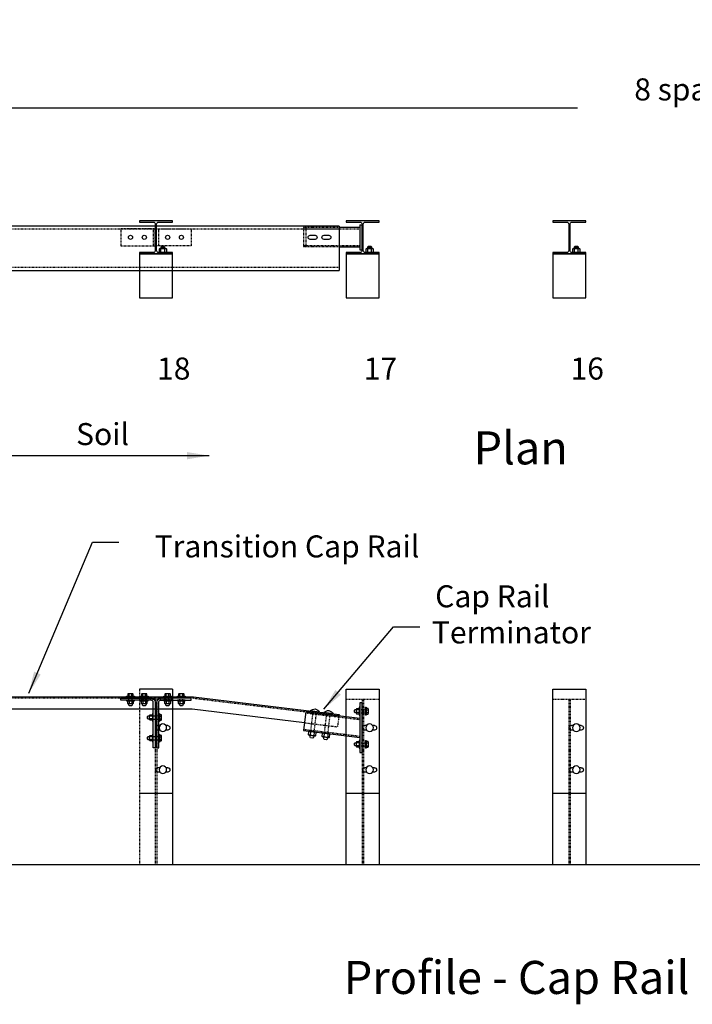
# Model space of a CAD drawing. Units: inches. Extents: x -3573 to 1572, y -811 to 368.
# Drawn here: x -3391 to -3269, y -577 to -399 of the extents above; entities that cross this region are included whole.
import ezdxf
from ezdxf.enums import TextEntityAlignment as Align

# ---------------------------------------------------------------- set-up
doc = ezdxf.new("R2010")
doc.units = ezdxf.units.IN
doc.header["$LTSCALE"] = 0.25
doc.header["$MEASUREMENT"] = 0
doc.linetypes.add('HIDDEN', pattern=[0.375, 0.25, -0.125])
for name, color, linetype in [('A-CapRail', 7, 'Continuous'), ('A-DimLeaders', 252, 'Continuous'), ('A-DimMet', 252, 'Continuous'), ('A-Post', 7, 'Continuous'), ('A-Rail', 7, 'Continuous'), ('A-Text', 7, 'Continuous'), ('Ground', 9, 'Continuous')]:
    doc.layers.add(name, color=color, linetype=linetype)
doc.styles.add('mwrsf', font='romans.shx')
doc.styles.add('mwrsfT', font='romand.shx')
doc.dimstyles.new('DimInches', dxfattribs={"dimtxt": 1, "dimasz": 1, "dimexe": 0.5, "dimexo": 0.5, "dimgap": 0.5, "dimtad": 0, "dimtih": 1, "dimtoh": 1, "dimdec": 4, "dimzin": 0, "dimdsep": 46, "dimlunit": 4, "dimtxsty": 'mwrsf', "dimcen": 0.5, "dimadec": 0, "dimazin": 0, "dimtfac": 1, "dimtdec": 4, "dimtofl": 0, "dimtmove": 0, "dimatfit": 1, "dimfxl": 0, "dimtolj": 1, "dimtzin": 0, "dimarcsym": 0})
doc.dimstyles.new('DimMeters', dxfattribs={"dimtxt": 1, "dimasz": 1, "dimexe": 0.5, "dimexo": 0.5, "dimgap": 0.5, "dimtad": 0, "dimtih": 1, "dimtoh": 1, "dimdec": 0, "dimlfac": 25.4, "dimzin": 0, "dimdsep": 46, "dimtxsty": 'mwrsf', "dimcen": 0.5, "dimadec": 0, "dimazin": 0, "dimtfac": 1, "dimtdec": 0, "dimtofl": 0, "dimtmove": 0, "dimatfit": 1, "dimfxl": 0, "dimtolj": 1, "dimtzin": 0, "dimarcsym": 0})

# ---------------------------------------------------------------- blocks, each defined once
blk = doc.blocks.new('SLOT')
for points in [[(-22.5, 9.7), (-14.6, 9.7)], [(14.6, 9.7), (22.5, 9.7)], [(-22.5, -10.3), (-14.1, -10.3)], [(14.1, -10.3), (22.5, -10.3)]]:
    blk.add_lwpolyline(points)
blk.add_circle((0, 0), 17.5)
for centre, start, end in [((-22.5, -0.3), 90, 270), ((22.5, -0.3), 270, 90)]:
    blk.add_arc(centre, 10, start, end)
blk = doc.blocks.new('*D318')
at = {"layer": 'A-DimMet', "color": 0, "lineweight": -2}
for p, q in [((-3403.35, -431.2), (-3403.35, -412.7)), ((-3103.35, -429.32), (-3103.35, -412.7)), ((-3399.35, -414.7), (-3289.35, -414.7)), ((-3107.35, -414.7), (-3217.35, -414.7))]:
    blk.add_line(p, q, dxfattribs=at)
at = {"layer": 'A-DimMet', "color": 0}
for points in [[(-3399.35, -414.03), (-3399.35, -415.37), (-3403.35, -414.7)], [(-3107.35, -414.03), (-3107.35, -415.37), (-3103.35, -414.7)]]:
    blk.add_solid(points, dxfattribs=at)
at = {"layer": 'A-DimMet', "color": 0, "insert": (-3253.35, -414.7), "char_height": 4, "attachment_point": 5, "style": 'mwrsf'}
blk.add_mtext('\\A1;8 spaces @ 953mm=\\P7620mm', dxfattribs=at)

msp = doc.modelspace()

# ---------------------------------------------------------------- linework, layer by layer
at = {"layer": 'A-CapRail', "linetype": 'HIDDEN'}
for p, q in [((-3332.59596, -436.69933), (-3558.38533, -436.69933)), ((-3366.33939, -436.63683), (-3366.33939, -439.76183)), ((-3365.35254, -436.63683), (-3365.35254, -439.76183)), ((-3332.59596, -436.44933), (-3339.06732, -436.44933)), ((-3339.06732, -436.44933), (-3339.06732, -439.94933)), ((-3328.83939, -436.69933), (-3339.06732, -436.69933)), ((-3338.64078, -436.44933), (-3338.64078, -439.94933)), ((-3339.06732, -439.69933), (-3328.83939, -439.69933)), ((-3332.59596, -439.94933), (-3339.06732, -439.94933)), ((-3332.59596, -443.69933), (-3558.38533, -443.69933)), ((-3358.99681, -521.81373), (-3558.38533, -521.81373)), ((-3362.84596, -522.06373), (-3368.84596, -522.06373)), ((-3338.66994, -524.4834), (-3328.86855, -525.68686)), ((-3332.66004, -524.96945), (-3332.90766, -527.00627)), ((-3338.89082, -526.28227), (-3332.90766, -527.00627)), ((-3339.03555, -527.46104), (-3328.83808, -528.71313))]:
    msp.add_line(p, q, dxfattribs=at)
at = {"layer": 'A-CapRail'}
for p, q in [((-3332.59596, -436.19933), (-3332.59596, -444.19933)), ((-3328.83939, -436.44933), (-3332.59596, -436.44933)), ((-3328.83939, -435.94933), (-3328.46439, -435.94933)), ((-3328.83939, -435.94933), (-3328.83939, -440.44933)), ((-3328.46439, -440.44933), (-3328.46439, -435.94933)), ((-3332.59596, -439.94933), (-3328.83939, -439.94933)), ((-3328.83939, -440.44933), (-3328.46439, -440.44933)), ((-3328.46308, -522.68873), (-3328.83808, -522.68873)), ((-3328.83808, -522.68873), (-3328.83808, -531.68873)), ((-3338.63948, -524.23527), (-3339.06602, -527.70918)), ((-3338.63948, -524.23527), (-3328.83808, -525.43873)), ((-3332.63684, -524.77858), (-3332.66004, -524.96945)), ((-3339.06602, -527.70918), (-3328.83808, -528.96501)), ((-3328.83808, -531.68873), (-3328.46308, -531.68873))]:
    msp.add_line(p, q, dxfattribs=at)
at = {"layer": 'A-CapRail', "color": 7, "linetype": 'Continuous'}
msp.add_line((-3328.46308, -531.68873), (-3328.46308, -522.68873), dxfattribs=at)
at = {"layer": 'A-CapRail'}
for points in [[(-3332.59596, -436.19933), (-3558.38533, -436.19933), (-3558.38533, -444.19933), (-3332.59596, -444.19933)], [(-3338.89082, -526.28227), (-3359.29101, -523.81373), (-3398.57699, -523.81373), (-3558.38533, -523.81373), (-3558.38533, -521.56373), (-3398.57699, -521.56373), (-3359.03401, -521.56951), (-3332.63684, -524.77858)], [(-3370.9729, -521.09551), (-3370.9729, -521.44984)], [(-3370.09446, -521.03645), (-3370.84741, -521.03645)], [(-3370.72192, -521.44984), (-3370.72192, -521.03645)], [(-3370.21995, -521.44984), (-3370.21995, -521.03645)], [(-3369.96896, -521.44984), (-3369.96896, -521.09551)], [(-3368.4729, -521.09129), (-3368.4729, -521.44562)], [(-3367.59446, -521.03223), (-3368.34741, -521.03223)], [(-3368.22192, -521.44562), (-3368.22192, -521.03223)], [(-3367.71995, -521.44562), (-3367.71995, -521.03223)], [(-3367.46896, -521.44562), (-3367.46896, -521.09129)], [(-3364.23247, -521.09646), (-3364.23247, -521.45079)], [(-3363.35403, -521.0374), (-3364.10698, -521.0374)], [(-3363.98149, -521.45079), (-3363.98149, -521.0374)], [(-3363.47952, -521.45079), (-3363.47952, -521.0374)], [(-3363.22854, -521.45079), (-3363.22854, -521.09646)], [(-3361.73655, -521.09683), (-3361.73655, -521.45116)], [(-3360.85811, -521.03777), (-3361.61106, -521.03777)], [(-3361.48557, -521.45116), (-3361.48557, -521.03777)], [(-3360.9836, -521.45116), (-3360.9836, -521.03777)], [(-3360.73261, -521.45116), (-3360.73261, -521.09683)], [(-3370.9729, -522.77928), (-3370.9729, -522.36589)], [(-3370.09446, -522.83833), (-3370.84741, -522.83833)], [(-3370.17566, -522.83833), (-3370.17566, -523.07455), (-3370.29377, -523.19266), (-3370.6481, -523.19266), (-3370.76621, -523.07455), (-3370.76621, -522.83833)], [(-3370.72192, -522.30684), (-3370.72192, -522.83833)], [(-3370.21995, -522.30684), (-3370.21995, -522.83833)], [(-3369.96896, -522.36589), (-3369.96896, -522.77928)], [(-3368.4729, -522.77506), (-3368.4729, -522.36167)], [(-3367.59446, -522.83411), (-3368.34741, -522.83411)], [(-3367.67566, -522.83411), (-3367.67566, -523.07033), (-3367.79377, -523.18844), (-3368.1481, -523.18844), (-3368.26621, -523.07033), (-3368.26621, -522.83411)], [(-3368.22192, -522.30262), (-3368.22192, -522.83411)], [(-3367.71995, -522.30262), (-3367.71995, -522.83411)], [(-3367.46896, -522.36167), (-3367.46896, -522.77506)], [(-3364.23247, -522.78023), (-3364.23247, -522.36684)], [(-3363.35403, -522.83928), (-3364.10698, -522.83928)], [(-3363.43523, -522.83928), (-3363.43523, -523.0755), (-3363.55334, -523.19361), (-3363.90767, -523.19361), (-3364.02578, -523.0755), (-3364.02578, -522.83928)], [(-3363.98149, -522.30779), (-3363.98149, -522.83928)], [(-3363.47952, -522.30779), (-3363.47952, -522.83928)], [(-3363.22854, -522.36684), (-3363.22854, -522.78023)], [(-3361.73655, -522.7806), (-3361.73655, -522.36721)], [(-3360.85811, -522.83965), (-3361.61106, -522.83965)], [(-3360.93931, -522.83965), (-3360.93931, -523.07587), (-3361.05742, -523.19398), (-3361.41175, -523.19398), (-3361.52986, -523.07587), (-3361.52986, -522.83965)], [(-3361.48557, -522.30816), (-3361.48557, -522.83965)], [(-3360.9836, -522.30816), (-3360.9836, -522.83965)], [(-3360.73261, -522.36721), (-3360.73261, -522.7806)], [(-3366.99554, -525.609), (-3367.23176, -525.609), (-3367.34987, -525.49089), (-3367.34987, -525.13656), (-3367.23176, -525.01845), (-3366.99554, -525.01845)], [(-3366.99554, -525.6902), (-3366.99554, -524.93725)], [(-3366.46404, -525.06274), (-3366.99554, -525.06274)], [(-3366.93648, -524.81176), (-3366.5231, -524.81176)], [(-3364.87349, -524.81176), (-3365.22782, -524.81176)], [(-3365.22782, -525.06274), (-3364.81444, -525.06274)], [(-3364.81444, -525.6902), (-3364.81444, -524.93725)], [(-3329.48769, -524.484), (-3329.72391, -524.484), (-3329.84202, -524.36589), (-3329.84202, -524.01156), (-3329.72391, -523.89345), (-3329.48769, -523.89345)], [(-3329.48769, -524.5652), (-3329.48769, -523.81225)], [(-3328.95619, -523.93774), (-3329.48769, -523.93774)], [(-3328.95619, -524.43971), (-3329.48769, -524.43971)], [(-3329.42863, -523.68676), (-3329.01525, -523.68676)], [(-3329.01525, -524.69069), (-3329.42863, -524.69069)], [(-3327.36564, -523.68676), (-3327.71997, -523.68676)], [(-3327.71997, -523.93774), (-3327.30659, -523.93774)], [(-3327.71997, -524.43971), (-3327.30659, -524.43971)], [(-3327.71997, -524.69069), (-3327.36564, -524.69069)], [(-3327.30659, -524.5652), (-3327.30659, -523.81225)], [(-3366.46404, -525.56471), (-3366.99554, -525.56471)], [(-3366.5231, -525.81569), (-3366.93648, -525.81569)], [(-3365.22782, -525.56471), (-3364.81444, -525.56471)], [(-3365.22782, -525.81569), (-3364.87349, -525.81569)], [(-3366.99554, -529.359), (-3367.23176, -529.359), (-3367.34987, -529.24089), (-3367.34987, -528.88656), (-3367.23176, -528.76845), (-3366.99554, -528.76845)], [(-3366.99554, -529.4402), (-3366.99554, -528.68725)], [(-3366.93648, -528.56176), (-3366.5231, -528.56176)], [(-3364.87349, -528.56176), (-3365.22782, -528.56176)], [(-3364.81444, -529.4402), (-3364.81444, -528.68725)], [(-3338.16321, -527.94597), (-3338.21805, -528.39261)], [(-3337.01741, -528.66597), (-3338.05959, -528.53801)], [(-3336.97175, -527.96632), (-3338.01392, -527.83836)], [(-3337.22088, -528.64099), (-3337.26063, -528.9647), (-3337.39436, -529.06918), (-3337.79138, -529.02043), (-3337.89586, -528.8867), (-3337.85611, -528.56299)], [(-3337.81581, -527.98862), (-3337.87066, -528.43527)], [(-3337.12103, -528.07393), (-3337.17587, -528.52058)], [(-3336.82848, -528.56323), (-3336.77364, -528.11659)], [(-3335.68148, -528.24767), (-3335.73632, -528.69432)], [(-3334.49002, -528.26802), (-3335.53219, -528.14006)], [(-3335.33408, -528.29032), (-3335.38893, -528.73697)], [(-3334.6393, -528.37563), (-3334.69414, -528.82228)], [(-3334.34675, -528.86493), (-3334.29191, -528.41829)], [(-3366.46404, -528.81274), (-3366.99554, -528.81274)], [(-3366.46404, -529.31471), (-3366.99554, -529.31471)], [(-3366.5231, -529.56569), (-3366.93648, -529.56569)], [(-3365.22782, -528.81274), (-3364.81444, -528.81274)], [(-3365.22782, -529.31471), (-3364.81444, -529.31471)], [(-3365.22782, -529.56569), (-3364.87349, -529.56569)], [(-3334.53568, -528.96767), (-3335.57785, -528.83971)], [(-3334.73915, -528.94269), (-3334.7789, -529.2664), (-3334.91263, -529.37088), (-3335.30965, -529.32213), (-3335.41413, -529.1884), (-3335.37438, -528.86469)], [(-3329.48769, -530.484), (-3329.72391, -530.484), (-3329.84202, -530.36589), (-3329.84202, -530.01156), (-3329.72391, -529.89345), (-3329.48769, -529.89345)], [(-3329.48769, -530.5652), (-3329.48769, -529.81225)], [(-3328.95619, -529.93774), (-3329.48769, -529.93774)], [(-3328.95619, -530.43971), (-3329.48769, -530.43971)], [(-3329.42863, -529.68676), (-3329.01525, -529.68676)], [(-3327.36564, -529.68676), (-3327.71997, -529.68676)], [(-3327.71997, -529.93774), (-3327.30659, -529.93774)], [(-3327.71997, -530.43971), (-3327.30659, -530.43971)], [(-3327.30659, -530.5652), (-3327.30659, -529.81225)], [(-3329.01525, -530.69069), (-3329.42863, -530.69069)], [(-3327.71997, -530.69069), (-3327.36564, -530.69069)]]:
    msp.add_lwpolyline(points, dxfattribs=at)
at = {"layer": 'A-CapRail', "linetype": 'HIDDEN'}
for points in [[(-3365.96439, -436.63683), (-3372.21439, -436.63683), (-3372.21439, -439.76183), (-3365.96439, -439.76183)], [(-3359.47754, -439.76183), (-3365.72754, -439.76183), (-3365.72754, -436.63683), (-3359.47754, -436.63683)]]:
    msp.add_lwpolyline(points, close=True, dxfattribs=at)
at = {"layer": 'A-CapRail'}
for points in [[(-3336.9841, -437.83329, -1), (-3336.9841, -438.58329), (-3337.8591, -438.58329, -1), (-3337.8591, -437.83329)], [(-3334.4841, -437.83329, -1), (-3334.4841, -438.58329), (-3335.3591, -438.58329, -1), (-3335.3591, -437.83329)], [(-3366.34593, -522.56373, 0.414213562), (-3366.72093, -522.18873), (-3372.22093, -522.18873), (-3372.22093, -521.81373), (-3366.72093, -521.81373, -0.414213562), (-3365.97093, -522.56373), (-3365.97093, -530.81373), (-3366.34593, -530.81373)], [(-3365.34593, -522.56373, -0.414213562), (-3364.97093, -522.18873), (-3359.47093, -522.18873), (-3359.47093, -521.81373), (-3364.97093, -521.81373, 0.414213562), (-3365.72093, -522.56373), (-3365.72093, -530.81373), (-3365.34593, -530.81373)], [(-3336.15083, -524.35242), (-3337.85677, -524.14296, -0.545454545)], [(-3333.6691, -524.65412), (-3335.37504, -524.44466, -0.545454545)]]:
    msp.add_lwpolyline(points, format="xyb", close=True, dxfattribs=at)
for points in [[(-3369.76227, -521.44984), (-3369.76227, -521.56795), (-3371.17959, -521.56795), (-3371.17959, -521.44984)], [(-3367.26227, -521.44562), (-3367.26227, -521.56373), (-3368.67959, -521.56373), (-3368.67959, -521.44562)], [(-3363.02185, -521.45079), (-3363.02185, -521.5689), (-3364.43917, -521.5689), (-3364.43917, -521.45079)], [(-3360.52592, -521.45116), (-3360.52592, -521.56927), (-3361.94324, -521.56927), (-3361.94324, -521.45116)], [(-3369.76227, -522.30684), (-3369.76227, -522.18873), (-3371.17959, -522.18873), (-3371.17959, -522.30684)], [(-3367.26227, -522.30262), (-3367.26227, -522.18451), (-3368.67959, -522.18451), (-3368.67959, -522.30262)], [(-3363.02185, -522.30779), (-3363.02185, -522.18968), (-3364.43917, -522.18968), (-3364.43917, -522.30779)], [(-3360.52592, -522.30816), (-3360.52592, -522.19005), (-3361.94324, -522.19005), (-3361.94324, -522.30816)], [(-3366.46404, -526.02239), (-3366.34593, -526.02239), (-3366.34593, -524.60507), (-3366.46404, -524.60507)], [(-3365.22782, -526.02239), (-3365.34593, -526.02239), (-3365.34593, -524.60507), (-3365.22782, -524.60507)], [(-3328.95619, -524.89739), (-3328.83808, -524.89739), (-3328.83808, -523.48007), (-3328.95619, -523.48007)], [(-3327.71997, -524.89739), (-3327.83808, -524.89739), (-3327.83808, -523.48007), (-3327.71997, -523.48007)], [(-3366.46404, -529.77239), (-3366.34593, -529.77239), (-3366.34593, -528.35507), (-3366.46404, -528.35507)], [(-3365.22782, -529.77239), (-3365.34593, -529.77239), (-3365.34593, -528.35507), (-3365.22782, -528.35507)], [(-3328.95619, -530.89739), (-3328.83808, -530.89739), (-3328.83808, -529.48007), (-3328.95619, -529.48007)], [(-3327.71997, -530.89739), (-3327.83808, -530.89739), (-3327.83808, -529.48007), (-3327.71997, -529.48007)]]:
    msp.add_lwpolyline(points, close=True, dxfattribs=at)
at = {"layer": 'A-CapRail', "linetype": 'HIDDEN'}
for points in [[(-3370.76621, -522.30684), (-3370.76621, -521.44984)], [(-3370.17566, -522.30684), (-3370.17566, -521.44984)], [(-3368.26621, -522.30262), (-3368.26621, -521.44562)], [(-3367.67566, -522.30262), (-3367.67566, -521.44562)], [(-3364.02578, -522.30779), (-3364.02578, -521.45079)], [(-3363.43523, -522.30779), (-3363.43523, -521.45079)], [(-3361.52986, -522.30816), (-3361.52986, -521.45116)], [(-3360.93931, -522.30816), (-3360.93931, -521.45116)], [(-3358.99681, -521.81373), (-3332.66556, -525.01478)], [(-3366.34593, -525.01845), (-3365.34593, -525.01845)], [(-3337.76574, -527.86883), (-3337.31641, -524.20931)], [(-3337.14052, -527.9456), (-3336.69118, -524.28608)], [(-3335.28401, -528.17053), (-3334.83468, -524.51101)], [(-3334.65879, -528.2473), (-3334.20945, -524.58778)], [(-3328.83808, -523.89345), (-3327.83808, -523.89345)], [(-3328.83808, -524.484), (-3327.83808, -524.484)], [(-3366.34593, -525.609), (-3365.34593, -525.609)], [(-3366.34593, -528.76845), (-3365.34593, -528.76845)], [(-3366.34593, -529.359), (-3365.34593, -529.359)], [(-3328.83808, -529.89345), (-3327.83808, -529.89345)], [(-3328.83808, -530.484), (-3327.83808, -530.484)]]:
    msp.add_lwpolyline(points, dxfattribs=at)
at = {"layer": 'A-CapRail'}
for centre in [(-3370.46439, -438.19933), (-3367.96439, -438.19933), (-3363.72754, -438.19933), (-3361.22754, -438.19933)]:
    msp.add_circle(centre, 0.375, dxfattribs=at)
for centre, radius, start, end in [((-3370.84741, -521.19931), 0.16286, 90, 140.4022473), ((-3370.09446, -521.19931), 0.16286, 39.5977527, 90), ((-3368.34741, -521.19509), 0.16286, 90, 140.4022473), ((-3367.59446, -521.19509), 0.16286, 39.5977527, 90), ((-3364.10698, -521.20027), 0.16286, 90, 140.4022473), ((-3363.35403, -521.20027), 0.16286, 39.5977527, 90), ((-3361.61106, -521.20064), 0.16286, 90, 140.4022473), ((-3360.85811, -521.20064), 0.16286, 39.5977527, 90), ((-3370.84741, -522.4697), 0.16286, 90, 140.4022473), ((-3370.84741, -522.67547), 0.16286, 219.5977527, 270), ((-3370.09446, -522.4697), 0.16286, 39.5977527, 90), ((-3370.09446, -522.67547), 0.16286, 270, 320.4022473), ((-3368.34741, -522.46548), 0.16286, 90, 140.4022473), ((-3368.34741, -522.67125), 0.16286, 219.5977527, 270), ((-3367.59446, -522.46548), 0.16286, 39.5977527, 90), ((-3367.59446, -522.67125), 0.16286, 270, 320.4022473), ((-3364.10698, -522.47065), 0.16286, 90, 140.4022473), ((-3364.10698, -522.67642), 0.16286, 219.5977527, 270), ((-3363.35403, -522.47065), 0.16286, 39.5977527, 90), ((-3363.35403, -522.67642), 0.16286, 270, 320.4022473), ((-3361.61106, -522.47102), 0.16286, 90, 140.4022473), ((-3361.61106, -522.67679), 0.16286, 219.5977527, 270), ((-3360.85811, -522.47102), 0.16286, 39.5977527, 90), ((-3360.85811, -522.67679), 0.16286, 270, 320.4022473), ((-3366.83267, -524.93725), 0.16286, 129.5977527, 180), ((-3366.6269, -524.93725), 0.16286, 0, 50.4022473), ((-3364.9773, -524.93725), 0.16286, 0, 50.4022473), ((-3329.32482, -523.81225), 0.16286, 129.5977527, 180), ((-3329.32482, -524.5652), 0.16286, 180, 230.4022473), ((-3329.11905, -523.81225), 0.16286, 0, 50.4022473), ((-3329.11905, -524.5652), 0.16286, 309.5977527, 0), ((-3327.46945, -523.81225), 0.16286, 0, 50.4022473), ((-3327.46945, -524.5652), 0.16286, 309.5977527, 0), ((-3366.83267, -525.6902), 0.16286, 180, 230.4022473), ((-3366.6269, -525.6902), 0.16286, 309.5977527, 0), ((-3364.9773, -525.6902), 0.16286, 309.5977527, 0), ((-3366.83267, -528.68725), 0.16286, 129.5977527, 180), ((-3366.6269, -528.68725), 0.16286, 0, 50.4022473), ((-3364.9773, -528.68725), 0.16286, 0, 50.4022473), ((-3338.03704, -528.35439), 0.185, 191.9246444, 334.0753556), ((-3337.99682, -528.02685), 0.185, 11.9246444, 154.0753556), ((-3337.47117, -528.05361), 0.5525, 223.6923519, 302.3076481), ((-3337.52052, -528.45559), 0.5525, 43.6923519, 122.3076481), ((-3336.99487, -528.48235), 0.185, 191.9246444, 334.0753556), ((-3336.95465, -528.15481), 0.185, 11.9246444, 154.0753556), ((-3335.55531, -528.65609), 0.185, 191.9246444, 334.0753556), ((-3335.51509, -528.32855), 0.185, 11.9246444, 154.0753556), ((-3334.98944, -528.35531), 0.5525, 223.6923519, 302.3076481), ((-3335.03879, -528.75729), 0.5525, 43.6923519, 122.3076481), ((-3334.47292, -528.45651), 0.185, 11.9246444, 154.0753556), ((-3366.83267, -529.4402), 0.16286, 180, 230.4022473), ((-3366.6269, -529.4402), 0.16286, 309.5977527, 0), ((-3364.9773, -529.4402), 0.16286, 309.5977527, 0), ((-3334.51314, -528.78405), 0.185, 191.9246444, 334.0753556), ((-3329.32482, -529.81225), 0.16286, 129.5977527, 180), ((-3329.32482, -530.5652), 0.16286, 180, 230.4022473), ((-3329.11905, -529.81225), 0.16286, 0, 50.4022473), ((-3329.11905, -530.5652), 0.16286, 309.5977527, 0), ((-3327.46945, -529.81225), 0.16286, 0, 50.4022473), ((-3327.46945, -530.5652), 0.16286, 309.5977527, 0)]:
    msp.add_arc(centre, radius, start, end, dxfattribs=at)
at = {"layer": 'A-Post'}
for p, q in [((-3293.84596, -441.19933), (-3293.84596, -449.19933)), ((-3287.84596, -441.19933), (-3293.84596, -441.19933)), ((-3287.84596, -449.19933), (-3287.84596, -441.19933)), ((-3293.84596, -449.19933), (-3287.84596, -449.19933)), ((-3362.84596, -520.19621), (-3368.84596, -520.19621)), ((-3362.84596, -520.19621), (-3362.84596, -552.06373)), ((-3362.84596, -539.13371), (-3368.84596, -539.13371)), ((-3325.34596, -539.13371), (-3331.34596, -539.13371)), ((-3287.84596, -539.13371), (-3293.84596, -539.13371))]:
    msp.add_line(p, q, dxfattribs=at)
at = {"layer": 'A-Post', "linetype": 'HIDDEN'}
for p, q in [((-3368.84596, -520.19621), (-3368.84596, -552.06373)), ((-3365.96308, -522.06373), (-3365.96308, -552.06373)), ((-3365.71308, -522.06373), (-3365.71308, -552.06373)), ((-3325.34596, -522.06373), (-3331.34596, -522.06373)), ((-3328.46308, -522.06373), (-3328.46308, -552.06373)), ((-3328.21308, -522.06373), (-3328.21308, -552.06373)), ((-3287.84596, -522.06373), (-3293.84596, -522.06373)), ((-3290.96308, -522.06373), (-3290.96308, -552.06373)), ((-3290.71308, -522.06373), (-3290.71308, -552.06373))]:
    msp.add_line(p, q, dxfattribs=at)
at = {"layer": 'A-Post', "linetype": 'Continuous'}
for points in [[(-3365.72754, -440.5865), (-3365.72754, -435.81216, -0.414213562), (-3365.35156, -435.43617), (-3362.84596, -435.43617), (-3362.84596, -435.19933), (-3368.84597, -435.19933), (-3368.84597, -435.43617), (-3366.34037, -435.43617, -0.414213562), (-3365.96439, -435.81216), (-3365.96439, -440.5865, -0.414213562), (-3366.34037, -440.96249), (-3368.84597, -440.96249), (-3368.84597, -441.19933), (-3362.84596, -441.19933), (-3362.84596, -440.96249), (-3365.35156, -440.96249, -0.414213562)], [(-3328.22754, -440.5865), (-3328.22754, -435.81216, -0.414213562), (-3327.85156, -435.43617), (-3325.34596, -435.43617), (-3325.34596, -435.19933), (-3331.34597, -435.19933), (-3331.34597, -435.43617), (-3328.84037, -435.43617, -0.414213562), (-3328.46439, -435.81216), (-3328.46439, -440.5865, -0.414213562), (-3328.84037, -440.96249), (-3331.34597, -440.96249), (-3331.34597, -441.19933), (-3325.34596, -441.19933), (-3325.34596, -440.96249), (-3327.85156, -440.96249, -0.414213562)], [(-3290.72754, -440.5865), (-3290.72754, -435.81216, -0.414213562), (-3290.35156, -435.43617), (-3287.84596, -435.43617), (-3287.84596, -435.19933), (-3293.84597, -435.19933), (-3293.84597, -435.43617), (-3291.34037, -435.43617, -0.414213562), (-3290.96439, -435.81216), (-3290.96439, -440.5865, -0.414213562), (-3291.34037, -440.96249), (-3293.84597, -440.96249), (-3293.84597, -441.19933), (-3287.84596, -441.19933), (-3287.84596, -440.96249), (-3290.35156, -440.96249, -0.414213562)]]:
    msp.add_lwpolyline(points, format="xyb", close=True, dxfattribs=at)
at = {"layer": 'A-Post'}
for points in [[(-3368.84596, -441.19933), (-3368.84596, -449.19933), (-3362.84596, -449.19933), (-3362.84596, -441.19933)], [(-3331.34596, -441.19933), (-3331.34596, -449.19933), (-3325.34596, -449.19933), (-3325.34596, -441.19933)]]:
    msp.add_lwpolyline(points, close=True, dxfattribs=at)
for points in [[(-3365.28643, -440.37398), (-3365.28643, -440.82398)], [(-3365.11143, -440.24898), (-3364.06143, -440.24898)], [(-3365.11143, -440.94898), (-3364.06143, -440.94898)], [(-3364.93643, -440.82398), (-3364.93643, -440.37398)], [(-3364.90643, -440.24898), (-3364.90643, -439.92285), (-3364.78643, -439.80285), (-3364.38643, -439.80285), (-3364.26643, -439.92285), (-3364.26643, -440.24898)], [(-3364.90643, -439.92285), (-3364.26643, -439.92285)], [(-3364.90643, -440.04285), (-3364.26643, -440.04285)], [(-3364.90643, -440.16285), (-3364.26643, -440.16285)], [(-3364.23643, -440.82398), (-3364.23643, -440.37398)], [(-3363.88643, -440.82398), (-3363.88643, -440.37398)], [(-3327.78643, -440.37398), (-3327.78643, -440.82398)], [(-3327.61143, -440.24898), (-3326.56143, -440.24898)], [(-3327.61143, -440.94898), (-3326.56143, -440.94898)], [(-3327.43643, -440.82398), (-3327.43643, -440.37398)], [(-3327.40643, -440.24898), (-3327.40643, -439.92285), (-3327.28643, -439.80285), (-3326.88643, -439.80285), (-3326.76643, -439.92285), (-3326.76643, -440.24898)], [(-3327.40643, -439.92285), (-3326.76643, -439.92285)], [(-3327.40643, -440.04285), (-3326.76643, -440.04285)], [(-3327.40643, -440.16285), (-3326.76643, -440.16285)], [(-3326.73643, -440.82398), (-3326.73643, -440.37398)], [(-3326.38643, -440.82398), (-3326.38643, -440.37398)], [(-3290.28643, -440.37398), (-3290.28643, -440.82398)], [(-3290.11143, -440.24898), (-3289.06143, -440.24898)], [(-3290.11143, -440.94898), (-3289.06143, -440.94898)], [(-3289.93643, -440.82398), (-3289.93643, -440.37398)], [(-3289.90643, -440.24898), (-3289.90643, -439.92285), (-3289.78643, -439.80285), (-3289.38643, -439.80285), (-3289.26643, -439.92285), (-3289.26643, -440.24898)], [(-3289.90643, -439.92285), (-3289.26643, -439.92285)], [(-3289.90643, -440.04285), (-3289.26643, -440.04285)], [(-3289.90643, -440.16285), (-3289.26643, -440.16285)], [(-3289.23643, -440.82398), (-3289.23643, -440.37398)], [(-3288.88643, -440.82398), (-3288.88643, -440.37398)], [(-3331.34596, -552.06373), (-3331.34596, -520.19621), (-3325.34596, -520.19621), (-3325.34596, -552.06373)], [(-3293.84596, -552.06373), (-3293.84596, -520.19621), (-3287.84596, -520.19621), (-3287.84596, -552.06373)]]:
    msp.add_lwpolyline(points, dxfattribs=at)
msp.add_lwpolyline([(-3365.28643, -440.82398, 0.714285714), (-3364.93643, -440.82398, 0.357142857), (-3364.23643, -440.82398, 0.714285714), (-3363.88643, -440.82398)], format="xyb", dxfattribs=at)
for centre, radius, start, end in [((-3365.11143, -440.43398), 0.185, 18.9246444, 161.0753556), ((-3364.58643, -440.80148), 0.5525, 50.6923519, 129.3076481), ((-3364.06143, -440.43398), 0.185, 18.9246444, 161.0753556), ((-3327.61143, -440.43398), 0.185, 18.9246444, 161.0753556), ((-3327.61143, -440.76398), 0.185, 198.9246444, 341.0753556), ((-3327.08643, -440.80148), 0.5525, 50.6923519, 129.3076481), ((-3327.08643, -440.39648), 0.5525, 230.6923519, 309.3076481), ((-3326.56143, -440.43398), 0.185, 18.9246444, 161.0753556), ((-3326.56143, -440.76398), 0.185, 198.9246444, 341.0753556), ((-3290.11143, -440.43398), 0.185, 18.9246444, 161.0753556), ((-3290.11143, -440.76398), 0.185, 198.9246444, 341.0753556), ((-3289.58643, -440.80148), 0.5525, 50.6923519, 129.3076481), ((-3289.58643, -440.39648), 0.5525, 230.6923519, 309.3076481), ((-3289.06143, -440.43398), 0.185, 18.9246444, 161.0753556), ((-3289.06143, -440.76398), 0.185, 198.9246444, 341.0753556)]:
    msp.add_arc(centre, radius, start, end, dxfattribs=at)
at = {"layer": 'Ground'}
msp.add_line((-3072.5406, -552.06373), (-3573.41415, -552.06373), dxfattribs=at)

# ---------------------------------------------------------------- block references
at = {"layer": 'A-Rail', "xscale": -0.03937007000058657, "yscale": 0.03937007000058657, "zscale": 0.03937007}
for p in [(-3364.59593, -527.18873), (-3327.08611, -527.18873), (-3289.58611, -527.18873), (-3364.59593, -534.81373), (-3327.09202, -534.81373), (-3289.59202, -534.81373)]:
    msp.add_blockref('SLOT', p, dxfattribs=at)

# ---------------------------------------------------------------- texts
at = {"layer": 'A-DimLeaders', "style": 'mwrsf'}
msp.add_text('Soil', height=4, dxfattribs=at).set_placement((-3380.33375, -475.90686))
for s, p in [('Transition Cap Rail', (-3342.06789, -494.80279)), ('Cap Rail', (-3304.81549, -503.85074)), ('Terminator', (-3301.37054, -510.40474))]:
    msp.add_text(s, height=4, dxfattribs=at).set_placement(p, align=Align.MIDDLE)
at = {"layer": 'A-Text'}
for s, height, style, p in [('18', 4, 'mwrsf', (-3362.6116, -464.01516)), ('17', 4, 'mwrsf', (-3325.11161, -464.01516)), ('16', 4, 'mwrsf', (-3287.61162, -464.01516)), ('Plan', 6, 'mwrsfT', (-3299.67558, -479.40851)), ('Profile - Cap Rail', 6, 'mwrsfT', (-3300.42549, -575.48898))]:
    msp.add_text(s, height=height, dxfattribs=dict(at, style=style)).set_placement(p, align=Align.CENTER)

# ---------------------------------------------------------------- dimensions: what is measured, and where the dimension line sits
at = {"layer": 'A-DimMet'}
dim = msp.add_linear_dim(base=(-3103.34588, -414.70107), p1=(-3403.34596, -433.19933), p2=(-3103.34588, -431.31698), angle=180, text='8 spaces @ 953mm=\\P<>', dimstyle='DimMeters', override={"dimtxt": 4, "dimasz": 4, "dimexe": 2, "dimexo": 2, "dimgap": 2, "dimpost": 'mm', "dimtxsty": 'mwrsf'}, dxfattribs=at)
dim.commit()
dim.dimension.update_dxf_attribs({"geometry": '*D318', "text_midpoint": (-3253.34592, -414.70107)})

# ---------------------------------------------------------------- leaders
at = {"layer": 'A-DimLeaders'}
for points, override in [([(-3356.18895, -477.82211), (-3392.22107, -477.82211), (-3392.22107, -423.6941)], {"dimasz": 4, "dimtxsty": 'mwrsf', "dimtmove": 1}), ([(-3388.90301, -520.94018), (-3377.34973, -493.49099), (-3372.59855, -493.49099)], {"dimasz": 4, "dimgap": 0.5, "dimtad": 0, "dimtxsty": 'mwrsf'}), ([(-3335.37504, -523.81966), (-3322.75271, -508.8626), (-3318.00153, -508.8626)], {"dimasz": 4, "dimtxsty": 'mwrsf'})]:
    msp.add_leader(points, dimstyle='DimInches', override=override, dxfattribs=at)

doc.saveas('drawing.dxf')
